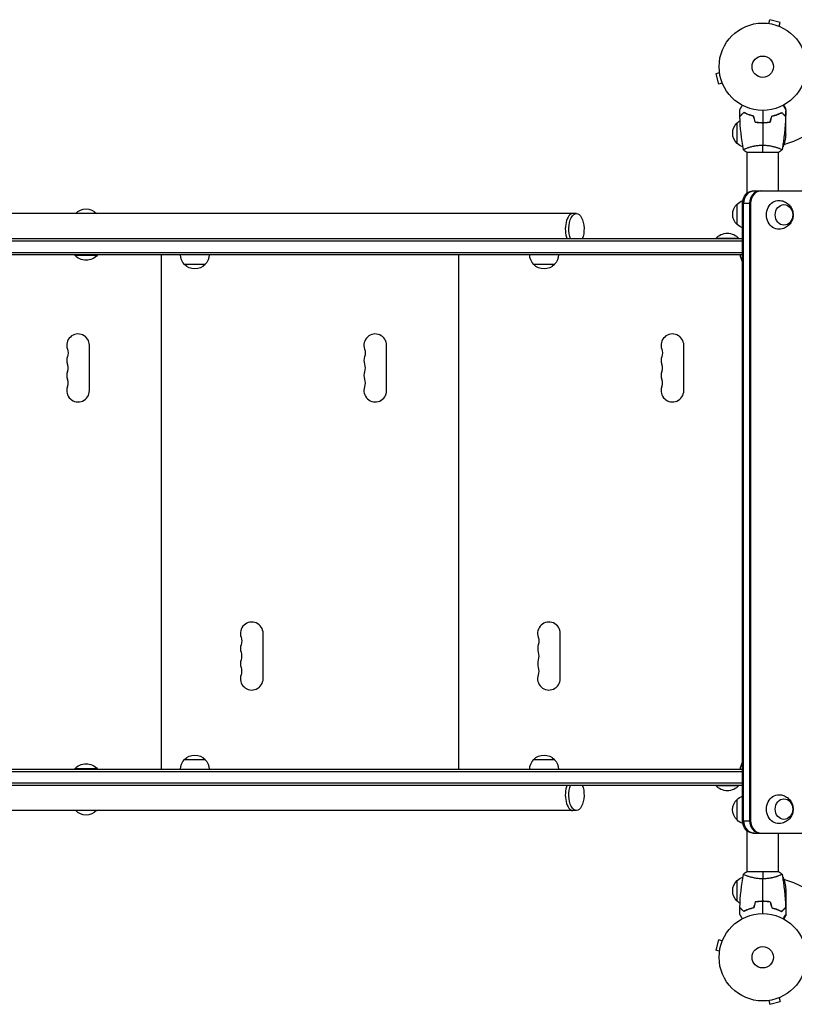
# Model space of a CAD drawing. Units: millimetres. Extents: x -5704 to 6505, y -2422 to 2963.
# Drawn here: x -1985 to -1044, y -57 to 1139 of the extents above; entities that cross this region are included whole.
import ezdxf

# ---------------------------------------------------------------- set-up
doc = ezdxf.new("R2010")
doc.units = ezdxf.units.MM
doc.header["$LTSCALE"] = 20
doc.layers.add('2d', color=230, linetype='Continuous')

msp = doc.modelspace()

# ---------------------------------------------------------------- linework, layer by layer
at = {"layer": '2d'}
for p, q in [((-1074.7, 1134.5), (-1073.4, 1139.1)), ((-1060.9, 1135.8), (-1073.4, 1139.1)), ((-1076.2, 1134.7), (-1076.1, 1134.7)), ((-1076.2, 1134.7), (-1076.2, 1134.7)), ((-1062.1, 1131.1), (-1060.9, 1135.8)), ((-1060.8, 1130.6), (-1060.7, 1130.5)), ((-1060.7, 1130.5), (-1060.7, 1130.5)), ((-1134.5, 1074.7), (-1139.1, 1073.4)), ((-1139.1, 1073.4), (-1135.8, 1060.9)), ((-1134.7, 1076.1), (-1134.7, 1076.2)), ((-1134.7, 1076.2), (-1134.7, 1076.2)), ((-1131.1, 1062.1), (-1135.8, 1060.9)), ((-1130.5, 1060.7), (-1130.6, 1060.8)), ((-1130.5, 1060.7), (-1130.5, 1060.7)), ((-1057, 1034.8), (-1057, 1035.3)), ((-1054, 1029.6), (-1054, 1031.5)), ((-1101, 1024.4), (-1101, 1024.6)), ((-1098.5, 1023.4), (-1098.5, 1023.6)), ((-1062.7, 1024.5), (-1062.8, 1024.5)), ((-1057.3, 1024.5), (-1057.3, 1024.8)), ((-1054, 1021.7), (-1054.1, 1021.7)), ((-1054, 1021.7), (-1054, 1028.2)), ((-1054, 999.6), (-1054, 1021.5)), ((-1113, 988.7), (-1113, 1013.7)), ((-1084.5, 1014.2), (-1084.5, 1014)), ((-1082, 1014.2), (-1082, 1014)), ((-1078, 1014.1), (-1078, 1014.3)), ((-1077.8, 1014.3), (-1077.8, 1014.1)), ((-1077.6, 1014.2), (-1077.6, 1014.4)), ((-1054, 1002.7), (-1055.5, 1002.7)), ((-1101, 983.2), (-1101, 983.2)), ((-1063, 983.2), (-1063, 983.2)), ((-1057.3, 984.7), (-1057.3, 988.6)), ((-1101.5, 978), (-1062.5, 978)), ((-1101, 928.5), (-1101, 978)), ((-1063, 931.2), (-1063, 978)), ((-1093.6, 931.2), (-1032.4, 931.2)), ((-1113, 890.2), (-1113, 915.2)), ((-1106.5, 916.2), (-1096.7, 916.2)), ((-1106.5, 165.8), (-1106.5, 916.2)), ((-1105.2, 165.8), (-1105.2, 916.2)), ((-1098, 916.2), (-1098, 165.8)), ((-1096.7, 916.2), (-1096.7, 165.8)), ((-1308.3, 903.7), (-2659.7, 903.7)), ((-1106.5, 872.7), (-2916, 872.7)), ((-1106.5, 870.2), (-2916, 870.2)), ((-1111, 873.2), (-1139, 873.2)), ((-1139, 872.7), (-1139, 873.2)), ((-1111, 872.7), (-1111, 873.2)), ((-2916, 856.2), (-1106.5, 856.2)), ((-2916, 853.7), (-1106.5, 853.7)), ((-1918, 853.5), (-2050, 853.5)), ((-1918, 853.7), (-1918, 853.2)), ((-1918, 853.2), (-1890, 853.2)), ((-1890, 853.7), (-1890, 853.2)), ((-1789.4, 853.5), (-1890, 853.5)), ((-1825.7, 853.7), (-1825.7, 853.5)), ((-1812.7, 853.5), (-1812.7, 228.5)), ((-1803.7, 853.7), (-1803.7, 853.5)), ((-1800.7, 853.7), (-1800.7, 853.5)), ((-1365.1, 853.5), (-1754.4, 853.5)), ((-1464.7, 853.7), (-1464.7, 853.5)), ((-1451.7, 853.5), (-1451.7, 228.5)), ((-1442.7, 853.7), (-1442.7, 853.5)), ((-1439.7, 853.7), (-1439.7, 853.5)), ((-1417.7, 853.7), (-1417.7, 853.5)), ((-1109, 853.5), (-1330.1, 853.5)), ((-1759.4, 841.7), (-1784.4, 841.7)), ((-1335.1, 841.7), (-1360.1, 841.7)), ((-1900, 688.5), (-1900, 743.5)), ((-1539, 688.5), (-1539, 743.5)), ((-1178, 688.5), (-1178, 743.5)), ((-1689, 338.5), (-1689, 393.5)), ((-1328, 338.5), (-1328, 393.5)), ((-1784.4, 240.3), (-1759.4, 240.3)), ((-1360.1, 240.3), (-1335.1, 240.3)), ((-1106.5, 228.3), (-2916, 228.3)), ((-2050, 228.5), (-1918, 228.5)), ((-1890, 228.8), (-1918, 228.8)), ((-1918, 228.3), (-1918, 228.8)), ((-1890, 228.3), (-1890, 228.8)), ((-1890, 228.5), (-1789.4, 228.5)), ((-1825.7, 228.5), (-1825.7, 228.3)), ((-1803.7, 228.5), (-1803.7, 228.3)), ((-1800.7, 228.5), (-1800.7, 228.3)), ((-1754.4, 228.5), (-1365.1, 228.5)), ((-1464.7, 228.5), (-1464.7, 228.3)), ((-1442.7, 228.5), (-1442.7, 228.3)), ((-1439.7, 228.5), (-1439.7, 228.3)), ((-1417.7, 228.5), (-1417.7, 228.3)), ((-1330.1, 228.5), (-1109, 228.5)), ((-2916, 225.8), (-1106.5, 225.8)), ((-2916, 211.8), (-1106.5, 211.8)), ((-2916, 209.3), (-1106.5, 209.3)), ((-1139, 209.3), (-1139, 208.8)), ((-1139, 208.8), (-1111, 208.8)), ((-1111, 209.3), (-1111, 208.8)), ((-1113.2, 166.8), (-1113.2, 191.8)), ((-1308.3, 178.3), (-2659.7, 178.3)), ((-1106.5, 165.8), (-1096.7, 165.8)), ((-1101, 104), (-1101, 153.5)), ((-1093.6, 150.8), (-1032.4, 150.8)), ((-1063, 104), (-1063, 150.8)), ((-1062.5, 104), (-1101.5, 104)), ((-1101, 98.8), (-1101, 98.8)), ((-1063, 98.8), (-1063, 98.8)), ((-1057.3, 93.4), (-1057.3, 97.2)), ((-1113, 68.3), (-1113, 93.3)), ((-1054, 79.2), (-1055.5, 79.2)), ((-1054, 82.4), (-1054, 60.5)), ((-1084.5, 68), (-1084.5, 67.8)), ((-1082, 68), (-1082, 67.8)), ((-1078, 67.9), (-1078, 67.7)), ((-1077.8, 67.7), (-1077.8, 67.9)), ((-1077.6, 67.8), (-1077.6, 67.6)), ((-1054, 60.3), (-1054.1, 60.3)), ((-1054, 60.3), (-1054, 53.8)), ((-1101, 57.4), (-1101, 57.6)), ((-1098.5, 58.4), (-1098.5, 58.6)), ((-1062.7, 57.5), (-1062.8, 57.5)), ((-1057.3, 57.5), (-1057.3, 57.2)), ((-1054, 52.4), (-1054, 50.5)), ((-1057, 47.2), (-1057, 46.7)), ((-1135.8, 21.1), (-1139.1, 8.6)), ((-1131.1, 19.9), (-1135.8, 21.1)), ((-1130.6, 21.2), (-1130.5, 21.3)), ((-1130.5, 21.3), (-1130.5, 21.3)), ((-1134.5, 7.3), (-1139.1, 8.6)), ((-1134.7, 5.8), (-1134.7, 5.9)), ((-1134.7, 5.8), (-1134.7, 5.8)), ((-1076.1, -52.7), (-1076.2, -52.7)), ((-1076.2, -52.7), (-1076.2, -52.7)), ((-1074.7, -52.5), (-1073.4, -57.1)), ((-1073.4, -57.1), (-1060.9, -53.8)), ((-1062.1, -49.1), (-1060.9, -53.8)), ((-1060.7, -48.5), (-1060.8, -48.6)), ((-1060.7, -48.5), (-1060.7, -48.5))]:
    msp.add_line(p, q, dxfattribs=at)
for centre, radius in [((-1082, 1082), 53), ((-1082, 1082), 13), ((-1082, 0), 53), ((-1082, 0), 13)]:
    msp.add_circle(centre, radius, dxfattribs=at)
for centre, radius, start, end in [((-1082, 1082), 98, 285.2001, 344.7999), ((-1083.3, 1027.5), 50, 296.0517, 296.0518), ((-1083.3, 1027.5), 50, 300.4482, 301.3497), ((-1913.7, 743.5), 13.8, 0, 199.4712), ((-1552.7, 743.5), 13.8, 0, 199.4712), ((-1191.7, 743.5), 13.8, 0, 199.4712), ((-1913.7, 725.2), 13.7, 160.5288, 199.4712), ((-1552.7, 725.2), 13.7, 160.5288, 199.4712), ((-1191.7, 725.2), 13.7, 160.5288, 199.4712), ((-1913.7, 706.8), 13.7, 160.5288, 199.4712), ((-1552.7, 706.8), 13.7, 160.5288, 199.4712), ((-1191.7, 706.8), 13.7, 160.5288, 199.4712), ((-1913.7, 688.5), 13.8, 160.5288, 360), ((-1552.7, 688.5), 13.8, 160.5288, 360), ((-1191.7, 688.5), 13.8, 160.5288, 360), ((-1702.7, 393.5), 13.8, 0, 199.4712), ((-1341.7, 393.5), 13.8, 0, 199.4712), ((-1702.7, 375.2), 13.7, 160.5288, 199.4712), ((-1341.7, 375.2), 13.7, 160.5288, 199.4712), ((-1702.7, 356.8), 13.7, 160.5288, 199.4712), ((-1341.7, 356.8), 13.7, 160.5288, 199.4712), ((-1702.7, 338.5), 13.8, 160.5288, 360), ((-1341.7, 338.5), 13.8, 160.5288, 360), ((-1082, 0), 98, 15.2001, 74.7999)]:
    msp.add_arc(centre, radius, start, end, dxfattribs=at)
at = {"layer": '2d', "extrusion": (0, 0, -1)}
for centre, radius, start, end in [((1101.5, 1001.2), 17, 312.6679, 47.3321), ((1100.8, 1001.7), 17, 44.1865, 58.9365), ((1103.9, 1002.7), 50, 183.6243, 201.1002), ((1100.8, 1000.7), 17, 288.1501, 315.8135), ((1904, 892.2), 17, 42.6679, 90.0013), ((1904, 892.2), 17, 42.6679, 137.3321), ((1101.5, 902.7), 17, 312.6679, 47.3321), ((1100.8, 903.2), 17, 44.1865, 71.4729), ((1100.8, 902.2), 17, 289.5591, 315.8135), ((1125, 861.4), 18.3, 40.1905, 139.8095), ((1904, 865.1), 18.3, 220.1905, 319.8095), ((1772.4, 853.9), 17, 314.1865, 359.3587), ((1771.4, 853.9), 17, 180.6413, 225.8135), ((1348.1, 853.9), 17, 314.1865, 359.3587), ((1347.1, 853.9), 17, 180.6413, 225.8135), ((1092, 853.9), 17, 328.5324, 359.3586), ((1771.9, 853.3), 17, 222.6679, 317.3321), ((1347.6, 853.3), 17, 222.6679, 317.3321), ((1939.7, 734.3), 13.8, 160.5288, 199.4712), ((1578.7, 734.3), 13.8, 160.5288, 199.4712), ((1217.7, 734.3), 13.8, 160.5288, 199.4712), ((1939.7, 716), 13.7, 160.5288, 199.4712), ((1578.7, 716), 13.7, 160.5288, 199.4712), ((1217.7, 716), 13.7, 160.5288, 199.4712), ((1939.7, 697.7), 13.7, 160.5288, 199.4712), ((1578.7, 697.7), 13.7, 160.5288, 199.4712), ((1217.7, 697.7), 13.7, 160.5288, 199.4712), ((1728.7, 384.3), 13.8, 160.5288, 199.4712), ((1367.7, 384.3), 13.8, 160.5288, 199.4712), ((1728.7, 366), 13.7, 160.5288, 199.4712), ((1367.7, 366), 13.7, 160.5288, 199.4712), ((1728.7, 347.7), 13.7, 160.5288, 199.4712), ((1367.7, 347.7), 13.7, 160.5288, 199.4712), ((1772.4, 228.1), 17, 0.6413, 45.8135), ((1771.9, 228.7), 17, 42.6679, 137.3321), ((1771.4, 228.1), 17, 134.1865, 179.3587), ((1348.1, 228.1), 17, 0.6413, 45.8135), ((1347.6, 228.7), 17, 42.6679, 137.3321), ((1347.1, 228.1), 17, 134.1865, 179.3587), ((1904, 216.9), 18.3, 40.1905, 139.8095), ((1092, 228.1), 17, 0.6414, 31.4676), ((1125, 220.6), 18.3, 220.1905, 319.8095), ((1101.7, 179.3), 17, 312.6679, 47.3321), ((1101, 179.8), 17, 44.1865, 71.12), ((1904, 189.8), 17, 222.6679, 317.3321), ((1904, 189.8), 17, 222.6679, 270.0013), ((1101, 178.8), 17, 287.808, 315.8135), ((1100.8, 81.3), 17, 44.1865, 71.8499), ((1083.3, 54.5), 50, 116.0517, 116.0528), ((1083.3, 54.5), 50, 120.4482, 121.3497), ((1103.9, 79.2), 50, 158.8998, 176.3757), ((1101.5, 80.8), 17, 312.6679, 47.3321), ((1100.8, 80.3), 17, 301.0635, 315.8135)]:
    msp.add_arc(centre, radius, start, end, dxfattribs=at)
for centre, major_axis, ratio, start_param, end_param in [((-1093.6, 916.2), (0, 15), 0.857167, 4.712389, 6.283185), ((-1092.4, 916.2), (0, 15), 0.857167, 4.712389, 6.283185), ((-1062.4, 902), (0, 17.5), 0.857167, 3.122963, 6.301815), ((-1056.2, 902), (0, 12.5), 0.857167, 3.141593, 9.424778), ((-1308.3, 884.7), (0, 19), 0.484614, 4.028801, 8.53757), ((-1308.3, 197.3), (0, 19), 0.484614, 0.887208, 5.395977), ((-1062.4, 180), (0, 17.5), 0.857167, 3.122963, 6.301815), ((-1056.2, 180), (0, 12.5), 0.857167, 3.141593, 9.424778), ((-1093.6, 165.8), (0, 15), 0.857167, 3.141593, 4.712389), ((-1092.4, 165.8), (0, 15), 0.857167, 3.141593, 4.712389)]:
    msp.add_ellipse(centre, major_axis=major_axis, ratio=ratio, start_param=start_param, end_param=end_param, dxfattribs=at)
at = {"layer": '2d'}
for centre, major_axis, ratio, start_param, end_param in [((-1092.4, 916.2), (0, 15), 0.857167, 0, 1.570796), ((-1085.1, 916.2), (0, 15), 0.857167, 0, 1.570796), ((-1083.9, 916.2), (0, 15), 0.857167, 0, 1.570796), ((-1312.6, 884.7), (0, 19), 0.484614, 0, 2.254384), ((-1312.6, 884.7), (0, 19), 0.484614, 0, 2.254384), ((-1312.6, 197.3), (0, 19), 0.484614, 0.887208, 3.141593), ((-1312.6, 197.3), (0, 19), 0.484614, 0.887208, 3.141593), ((-1092.4, 165.8), (0, 15), 0.857167, 1.570796, 3.141593), ((-1085.1, 165.8), (0, 15), 0.857167, 1.570796, 3.141593), ((-1083.9, 165.8), (0, 15), 0.857167, 1.570796, 3.141593)]:
    msp.add_ellipse(centre, major_axis=major_axis, ratio=ratio, start_param=start_param, end_param=end_param, dxfattribs=at)
for points, knots in [([(-1110, 1029.6), (-1110, 1029.6), (-1110, 1029.6), (-1110, 1029.6), (-1110, 1029.6), (-1110, 1029.7), (-1110, 1029.7), (-1110, 1029.7), (-1110, 1029.7), (-1109.9, 1029.8), (-1109.9, 1029.9), (-1109.7, 1030.2), (-1109.5, 1030.6), (-1109.1, 1031.2), (-1108.9, 1031.5), (-1108.6, 1032), (-1108.4, 1032.3), (-1107.9, 1033.3), (-1107.5, 1033.9), (-1107, 1034.8), (-1106.9, 1035), (-1106.8, 1035.2)], [0.03093242, 0.03093242, 0.03093242, 0.03093242, 0.03756195, 0.03756195, 0.04131815, 0.04131815, 0.04225719, 0.04225719, 0.04319624, 0.04319624, 0.04507434, 0.04507434, 0.04883054, 0.04883054, 0.05070863, 0.05070863, 0.05258673, 0.05258673, 0.05634293, 0.05634293, 0.05718798, 0.05718798, 0.05718798, 0.05718798]), ([(-1057.2, 1035.2), (-1057.1, 1035), (-1057, 1034.8), (-1056.5, 1033.9), (-1056.1, 1033.2), (-1055.5, 1032.3), (-1055.4, 1032), (-1055, 1031.5), (-1054.9, 1031.2), (-1054.6, 1030.8), (-1054.5, 1030.6), (-1054.3, 1030.2), (-1054.2, 1030.1), (-1054.1, 1029.8), (-1054.1, 1029.7), (-1054, 1029.7), (-1054, 1029.7), (-1054, 1029.7), (-1054, 1029.7), (-1054, 1029.6), (-1054, 1029.6), (-1054, 1029.6), (-1054, 1029.6), (-1054, 1029.6)], [0.00292306, 0.00292306, 0.00292306, 0.00292306, 0.00379004, 0.00379004, 0.00758008, 0.00758008, 0.0094751, 0.0094751, 0.01137012, 0.01137012, 0.01326514, 0.01326514, 0.01516016, 0.01516016, 0.01705518, 0.01705518, 0.01800269, 0.01800269, 0.0189502, 0.0189502, 0.02274024, 0.02274024, 0.02935902, 0.02935902, 0.02935902, 0.02935902]), ([(-1054, 1031.5), (-1054, 1031.5), (-1054.1, 1031.6), (-1054.2, 1031.9), (-1054.3, 1032.1), (-1054.5, 1032.3), (-1054.5, 1032.4), (-1054.6, 1032.6), (-1054.7, 1032.7), (-1054.7, 1032.7), (-1055.1, 1033.5), (-1055.7, 1034.4), (-1056.4, 1035.6)], [0.5, 0.5, 0.5, 0.5, 0.625, 0.625, 0.6875, 0.6875, 0.71875, 0.734375, 0.734375, 0.75, 0.75, 0.9464969, 0.9464969, 0.9464969, 0.9464969]), ([(-1105, 1026.5), (-1105.6, 1025.9), (-1106.1, 1025.4), (-1107, 1024.5), (-1107.5, 1024.1), (-1108.1, 1023.5), (-1108.2, 1023.3), (-1108.6, 1023), (-1108.7, 1022.8), (-1109.2, 1022.4), (-1109.4, 1022.2), (-1109.6, 1021.9), (-1109.7, 1021.9), (-1109.7, 1021.8), (-1109.7, 1021.8), (-1109.8, 1021.8), (-1109.8, 1021.8), (-1109.8, 1021.7), (-1109.8, 1021.7), (-1109.8, 1021.7), (-1109.8, 1021.7), (-1109.8, 1021.7), (-1109.8, 1021.7), (-1109.8, 1021.7)], [0, 0, 0, 0, 0.0035063, 0.0035063, 0.0070126, 0.0070126, 0.00876575, 0.00876575, 0.0105189, 0.0105189, 0.0140252, 0.0140252, 0.01577835, 0.01577835, 0.01665493, 0.01665493, 0.0175315, 0.0175315, 0.02103781, 0.02103781, 0.02454411, 0.02454411, 0.0274484, 0.0274484, 0.0274484, 0.0274484]), ([(-1105, 1026.2), (-1105.6, 1025.7), (-1106.1, 1025.2), (-1107, 1024.2), (-1107.4, 1023.8), (-1108, 1023.2), (-1108.2, 1023), (-1108.6, 1022.7), (-1108.7, 1022.5), (-1109.1, 1022.1), (-1109.4, 1021.9), (-1109.6, 1021.7), (-1109.6, 1021.6), (-1109.7, 1021.5), (-1109.8, 1021.5), (-1109.8, 1021.5), (-1109.8, 1021.5), (-1109.8, 1021.4), (-1109.8, 1021.4), (-1109.8, 1021.4), (-1109.8, 1021.4), (-1109.8, 1021.4)], [0, 0, 0, 0, 0.00350666, 0.00350666, 0.00701332, 0.00701332, 0.00876665, 0.00876665, 0.01051997, 0.01051997, 0.01402663, 0.01402663, 0.01577996, 0.01577996, 0.01753329, 0.01753329, 0.02103995, 0.02103995, 0.02454661, 0.02454661, 0.02744921, 0.02744921, 0.02744921, 0.02744921]), ([(-1092.9, 1022), (-1094.2, 1022.3), (-1095.3, 1022.6), (-1097.6, 1023.3), (-1098.7, 1023.7), (-1100.2, 1024.2), (-1100.7, 1024.4), (-1101.6, 1024.8), (-1102.1, 1025.1), (-1103.4, 1025.7), (-1104.3, 1026.1), (-1105, 1026.5)], [0, 0, 0, 0, 0.00404294, 0.00404294, 0.00808588, 0.00808588, 0.01010735, 0.01010735, 0.01212882, 0.01212882, 0.01617176, 0.01617176, 0.01617176, 0.01617176]), ([(-1093.1, 1021.8), (-1094.3, 1022.1), (-1095.5, 1022.4), (-1097.7, 1023.1), (-1098.7, 1023.5), (-1100.7, 1024.2), (-1101.6, 1024.6), (-1103.4, 1025.4), (-1104.2, 1025.9), (-1105, 1026.2)], [0, 0, 0, 0, 0.00398181, 0.00398181, 0.00796362, 0.00796362, 0.01194542, 0.01194542, 0.01592723, 0.01592723, 0.01592723, 0.01592723]), ([(-1071.1, 1022), (-1069.8, 1022.3), (-1068.7, 1022.6), (-1066.4, 1023.3), (-1065.3, 1023.7), (-1063.8, 1024.2), (-1063.3, 1024.4), (-1062.4, 1024.8), (-1061.9, 1025.1), (-1060.6, 1025.7), (-1059.7, 1026.1), (-1059, 1026.5)], [0, 0, 0, 0, 0.00404294, 0.00404294, 0.00808588, 0.00808588, 0.01010735, 0.01010735, 0.01212882, 0.01212882, 0.01617176, 0.01617176, 0.01617176, 0.01617176]), ([(-1070.9, 1021.8), (-1069.7, 1022.1), (-1068.5, 1022.4), (-1066.3, 1023.1), (-1065.3, 1023.5), (-1063.3, 1024.2), (-1062.4, 1024.6), (-1060.6, 1025.4), (-1059.8, 1025.9), (-1059, 1026.2)], [0, 0, 0, 0, 0.00398181, 0.00398181, 0.00796362, 0.00796362, 0.01194542, 0.01194542, 0.01592723, 0.01592723, 0.01592723, 0.01592723]), ([(-1067.5, 1023), (-1067.3, 1023), (-1067.1, 1023.1), (-1066.1, 1023.3), (-1065.3, 1023.5), (-1064.5, 1023.8)], [0.007927615, 0.007927615, 0.007927615, 0.007927615, 0.00859307, 0.00859307, 0.011246937, 0.011246937, 0.011246937, 0.011246937]), ([(-1059, 1026.5), (-1058.4, 1025.9), (-1057.9, 1025.4), (-1057, 1024.5), (-1056.5, 1024.1), (-1055.9, 1023.5), (-1055.8, 1023.3), (-1055.4, 1023), (-1055.3, 1022.8), (-1054.8, 1022.4), (-1054.6, 1022.2), (-1054.4, 1021.9), (-1054.3, 1021.9), (-1054.3, 1021.8), (-1054.3, 1021.8), (-1054.2, 1021.8), (-1054.2, 1021.8), (-1054.2, 1021.7), (-1054.2, 1021.7), (-1054.2, 1021.7), (-1054.2, 1021.7), (-1054.2, 1021.7), (-1054.2, 1021.7), (-1054.2, 1021.7)], [0, 0, 0, 0, 0.0035063, 0.0035063, 0.0070126, 0.0070126, 0.00876575, 0.00876575, 0.0105189, 0.0105189, 0.0140252, 0.0140252, 0.01577835, 0.01577835, 0.01665493, 0.01665493, 0.0175315, 0.0175315, 0.02103781, 0.02103781, 0.02454411, 0.02454411, 0.0274484, 0.0274484, 0.0274484, 0.0274484]), ([(-1059, 1026.2), (-1058.4, 1025.7), (-1057.9, 1025.2), (-1057, 1024.2), (-1056.6, 1023.8), (-1056, 1023.2), (-1055.8, 1023), (-1055.4, 1022.7), (-1055.3, 1022.5), (-1054.9, 1022.1), (-1054.6, 1021.9), (-1054.4, 1021.7), (-1054.4, 1021.6), (-1054.3, 1021.5), (-1054.2, 1021.5), (-1054.2, 1021.5), (-1054.2, 1021.5), (-1054.2, 1021.4), (-1054.2, 1021.4), (-1054.2, 1021.4), (-1054.2, 1021.4), (-1054.2, 1021.4)], [0, 0, 0, 0, 0.00350666, 0.00350666, 0.00701332, 0.00701332, 0.00876665, 0.00876665, 0.01051997, 0.01051997, 0.01402663, 0.01402663, 0.01577996, 0.01577996, 0.01753329, 0.01753329, 0.02103995, 0.02103995, 0.02454661, 0.02454661, 0.02744921, 0.02744921, 0.02744921, 0.02744921]), ([(-1091.2, 1014.8), (-1089.7, 1014.5), (-1088.2, 1014.3), (-1085.9, 1014.1), (-1085.2, 1014.1), (-1083.6, 1014), (-1082.8, 1014), (-1082, 1014)], [0, 0, 0, 0, 0.004702909, 0.004702909, 0.007054363, 0.007054363, 0.009405818, 0.009405818, 0.009405818, 0.009405818]), ([(-1091.1, 1015), (-1089.6, 1014.7), (-1088.1, 1014.5), (-1085.9, 1014.3), (-1085.1, 1014.3), (-1083.6, 1014.2), (-1082.8, 1014.2), (-1082, 1014.2)], [0, 0, 0, 0, 0.004616902, 0.004616902, 0.006925353, 0.006925353, 0.009233803, 0.009233803, 0.009233803, 0.009233803]), ([(-1082, 1014.2), (-1080.5, 1014.2), (-1078.9, 1014.2), (-1076.7, 1014.4), (-1075.9, 1014.5), (-1074.4, 1014.7), (-1073.7, 1014.9), (-1072.9, 1015)], [0.009233803, 0.009233803, 0.009233803, 0.009233803, 0.013850802, 0.013850802, 0.016159301, 0.016159301, 0.0184678, 0.0184678, 0.0184678, 0.0184678]), ([(-1082, 1014), (-1080.4, 1014), (-1078.9, 1014), (-1076.6, 1014.3), (-1075.8, 1014.3), (-1074.3, 1014.6), (-1073.5, 1014.7), (-1072.8, 1014.8)], [0.009405818, 0.009405818, 0.009405818, 0.009405818, 0.01410835, 0.01410835, 0.016459616, 0.016459616, 0.018810883, 0.018810883, 0.018810883, 0.018810883]), ([(-1105.5, 981), (-1105.5, 981), (-1105.5, 981), (-1105.5, 981), (-1105.5, 981), (-1105.5, 981.1), (-1105.5, 981.1), (-1105.5, 981.1), (-1105.4, 981.2), (-1105.2, 981.3), (-1104.9, 981.5), (-1104.2, 981.9), (-1103.9, 982), (-1103.2, 982.3), (-1102.9, 982.5), (-1101.7, 983), (-1100.7, 983.3), (-1099.4, 983.8), (-1099.1, 983.9), (-1098.5, 984), (-1098.2, 984.1), (-1097.3, 984.4), (-1096.7, 984.6), (-1095.4, 984.9), (-1094.7, 985.1), (-1093.7, 985.4), (-1093.3, 985.4), (-1092.6, 985.6), (-1092.2, 985.7), (-1090.3, 986), (-1088.8, 986.3), (-1086.3, 986.5), (-1085.4, 986.6), (-1083.7, 986.7), (-1082.9, 986.7), (-1082, 986.7)], [0.12220864, 0.12220864, 0.12220864, 0.12220864, 0.12268837, 0.12268837, 0.12524335, 0.12524335, 0.12652085, 0.12652085, 0.12779834, 0.12779834, 0.13290832, 0.13290832, 0.13546331, 0.13546331, 0.1380183, 0.1380183, 0.14312827, 0.14312827, 0.14440577, 0.14440577, 0.14568326, 0.14568326, 0.14823825, 0.14823825, 0.15079324, 0.15079324, 0.15207073, 0.15207073, 0.15334823, 0.15334823, 0.15845821, 0.15845821, 0.16101319, 0.16101319, 0.16356818, 0.16356818, 0.16356818, 0.16356818]), ([(-1082, 986.7), (-1081.1, 986.7), (-1080.3, 986.7), (-1078.6, 986.6), (-1077.8, 986.6), (-1076.5, 986.4), (-1076.1, 986.4), (-1075.3, 986.3), (-1074.9, 986.2), (-1073.7, 986), (-1072.9, 985.9), (-1071.4, 985.6), (-1070.7, 985.4), (-1069.3, 985.1), (-1068.6, 984.9), (-1066.6, 984.4), (-1065.4, 984), (-1063.8, 983.5), (-1063.3, 983.3), (-1062.3, 982.9), (-1061.9, 982.8), (-1060.7, 982.3), (-1060.1, 982), (-1059.3, 981.6), (-1059.1, 981.5), (-1058.8, 981.3), (-1058.7, 981.3), (-1058.6, 981.2), (-1058.5, 981.1), (-1058.5, 981.1), (-1058.5, 981.1), (-1058.5, 981), (-1058.5, 981), (-1058.5, 981), (-1058.5, 981), (-1058.5, 981)], [0.16356818, 0.16356818, 0.16356818, 0.16356818, 0.1661247, 0.1661247, 0.16868122, 0.16868122, 0.16995948, 0.16995948, 0.17123774, 0.17123774, 0.17379425, 0.17379425, 0.17635077, 0.17635077, 0.17890729, 0.17890729, 0.18402032, 0.18402032, 0.18657684, 0.18657684, 0.18913336, 0.18913336, 0.19424639, 0.19424639, 0.19680291, 0.19680291, 0.19935943, 0.19935943, 0.20063769, 0.20063769, 0.20191595, 0.20191595, 0.20447247, 0.20447247, 0.20490292, 0.20490292, 0.20490292, 0.20490292]), ([(-1062.1, 919.5), (-1060.3, 919.5), (-1058.5, 919.1), (-1055, 917.9), (-1053.4, 917), (-1050.6, 914.9), (-1049.3, 913.5), (-1047.3, 910.6), (-1046.5, 909), (-1045.4, 905.6), (-1045.1, 903.8), (-1045.1, 900.1), (-1045.4, 898.2), (-1046.6, 894.6), (-1047.5, 892.9), (-1049.9, 889.8), (-1051.4, 888.4), (-1054.6, 886.3), (-1056.4, 885.5), (-1059.6, 884.7), (-1060.9, 884.5), (-1062.1, 884.5)], [0.01863, 0.01863, 0.01863, 0.01863, 0.29298, 0.29298, 0.575555, 0.575555, 0.879206, 0.879206, 1.212251, 1.212251, 1.573336, 1.573336, 1.946584, 1.946584, 2.306528, 2.306528, 2.635252, 2.635252, 2.932858, 2.932858, 3.122963, 3.122963, 3.122963, 3.122963]), ([(-1062.1, 197.5), (-1060.3, 197.5), (-1058.5, 197.1), (-1055, 195.9), (-1053.4, 195), (-1050.6, 192.9), (-1049.3, 191.5), (-1047.3, 188.6), (-1046.5, 187), (-1045.4, 183.6), (-1045.1, 181.8), (-1045.1, 178.1), (-1045.4, 176.2), (-1046.6, 172.6), (-1047.5, 170.9), (-1049.9, 167.8), (-1051.4, 166.4), (-1054.6, 164.3), (-1056.4, 163.5), (-1059.6, 162.7), (-1060.9, 162.5), (-1062.1, 162.5)], [0.01863, 0.01863, 0.01863, 0.01863, 0.29298, 0.29298, 0.575555, 0.575555, 0.879206, 0.879206, 1.212251, 1.212251, 1.573336, 1.573336, 1.946584, 1.946584, 2.306528, 2.306528, 2.635252, 2.635252, 2.932858, 2.932858, 3.122963, 3.122963, 3.122963, 3.122963]), ([(-1082, 95.3), (-1082.9, 95.3), (-1083.7, 95.3), (-1085.4, 95.4), (-1086.2, 95.4), (-1087.5, 95.6), (-1087.9, 95.6), (-1088.7, 95.7), (-1089.1, 95.8), (-1090.3, 96), (-1091.1, 96.1), (-1092.6, 96.4), (-1093.3, 96.6), (-1094.7, 96.9), (-1095.4, 97.1), (-1097.4, 97.6), (-1098.6, 98), (-1100.2, 98.5), (-1100.7, 98.7), (-1101.7, 99.1), (-1102.1, 99.2), (-1103.3, 99.7), (-1103.9, 100), (-1104.7, 100.4), (-1104.9, 100.5), (-1105.2, 100.7), (-1105.3, 100.7), (-1105.4, 100.8), (-1105.5, 100.9), (-1105.5, 100.9), (-1105.5, 100.9), (-1105.5, 101), (-1105.5, 101), (-1105.5, 101), (-1105.5, 101), (-1105.5, 101)], [0.16356818, 0.16356818, 0.16356818, 0.16356818, 0.1661247, 0.1661247, 0.16868122, 0.16868122, 0.16995948, 0.16995948, 0.17123774, 0.17123774, 0.17379425, 0.17379425, 0.17635077, 0.17635077, 0.17890729, 0.17890729, 0.18402032, 0.18402032, 0.18657684, 0.18657684, 0.18913336, 0.18913336, 0.19424639, 0.19424639, 0.19680291, 0.19680291, 0.19935943, 0.19935943, 0.20063769, 0.20063769, 0.20191595, 0.20191595, 0.20447247, 0.20447247, 0.20490292, 0.20490292, 0.20490292, 0.20490292]), ([(-1058.5, 101), (-1058.5, 101), (-1058.5, 101), (-1058.5, 101), (-1058.5, 101), (-1058.5, 100.9), (-1058.5, 100.9), (-1058.5, 100.9), (-1058.6, 100.8), (-1058.8, 100.7), (-1059.1, 100.5), (-1059.8, 100.1), (-1060.1, 100), (-1060.8, 99.7), (-1061.1, 99.5), (-1062.3, 99), (-1063.3, 98.7), (-1064.6, 98.2), (-1064.9, 98.1), (-1065.5, 98), (-1065.8, 97.9), (-1066.7, 97.6), (-1067.3, 97.4), (-1068.6, 97.1), (-1069.3, 96.9), (-1070.3, 96.6), (-1070.7, 96.6), (-1071.4, 96.4), (-1071.8, 96.3), (-1073.7, 96), (-1075.2, 95.7), (-1077.7, 95.5), (-1078.6, 95.4), (-1080.3, 95.3), (-1081.1, 95.3), (-1082, 95.3)], [0.12220864, 0.12220864, 0.12220864, 0.12220864, 0.12268837, 0.12268837, 0.12524335, 0.12524335, 0.12652085, 0.12652085, 0.12779834, 0.12779834, 0.13290832, 0.13290832, 0.13546331, 0.13546331, 0.1380183, 0.1380183, 0.14312827, 0.14312827, 0.14440577, 0.14440577, 0.14568326, 0.14568326, 0.14823825, 0.14823825, 0.15079324, 0.15079324, 0.15207073, 0.15207073, 0.15334823, 0.15334823, 0.15845821, 0.15845821, 0.16101319, 0.16101319, 0.16356818, 0.16356818, 0.16356818, 0.16356818]), ([(-1105, 55.8), (-1105.6, 56.3), (-1106.1, 56.8), (-1107, 57.8), (-1107.4, 58.2), (-1108, 58.8), (-1108.2, 59), (-1108.6, 59.3), (-1108.7, 59.5), (-1109.1, 59.9), (-1109.4, 60.1), (-1109.6, 60.3), (-1109.6, 60.4), (-1109.7, 60.5), (-1109.8, 60.5), (-1109.8, 60.5), (-1109.8, 60.5), (-1109.8, 60.6), (-1109.8, 60.6), (-1109.8, 60.6), (-1109.8, 60.6), (-1109.8, 60.6)], [0, 0, 0, 0, 0.00350666, 0.00350666, 0.00701332, 0.00701332, 0.00876665, 0.00876665, 0.01051997, 0.01051997, 0.01402663, 0.01402663, 0.01577996, 0.01577996, 0.01753329, 0.01753329, 0.02103995, 0.02103995, 0.02454661, 0.02454661, 0.02744921, 0.02744921, 0.02744921, 0.02744921]), ([(-1105, 55.5), (-1105.6, 56.1), (-1106.1, 56.6), (-1107, 57.5), (-1107.5, 57.9), (-1108.1, 58.5), (-1108.2, 58.7), (-1108.6, 59), (-1108.7, 59.2), (-1109.2, 59.6), (-1109.4, 59.8), (-1109.6, 60.1), (-1109.7, 60.1), (-1109.7, 60.2), (-1109.7, 60.2), (-1109.8, 60.2), (-1109.8, 60.2), (-1109.8, 60.3), (-1109.8, 60.3), (-1109.8, 60.3), (-1109.8, 60.3), (-1109.8, 60.3), (-1109.8, 60.3), (-1109.8, 60.3)], [0, 0, 0, 0, 0.0035063, 0.0035063, 0.0070126, 0.0070126, 0.00876575, 0.00876575, 0.0105189, 0.0105189, 0.0140252, 0.0140252, 0.01577835, 0.01577835, 0.01665493, 0.01665493, 0.0175315, 0.0175315, 0.02103781, 0.02103781, 0.02454411, 0.02454411, 0.0274484, 0.0274484, 0.0274484, 0.0274484]), ([(-1093.1, 60.2), (-1094.3, 59.9), (-1095.5, 59.6), (-1097.7, 58.9), (-1098.7, 58.5), (-1100.7, 57.8), (-1101.6, 57.4), (-1103.4, 56.6), (-1104.2, 56.1), (-1105, 55.8)], [0, 0, 0, 0, 0.00398181, 0.00398181, 0.00796362, 0.00796362, 0.01194542, 0.01194542, 0.01592723, 0.01592723, 0.01592723, 0.01592723]), ([(-1092.9, 60), (-1094.2, 59.7), (-1095.3, 59.4), (-1097.6, 58.7), (-1098.7, 58.3), (-1100.2, 57.8), (-1100.7, 57.6), (-1101.6, 57.2), (-1102.1, 56.9), (-1103.4, 56.3), (-1104.3, 55.9), (-1105, 55.5)], [0, 0, 0, 0, 0.00404294, 0.00404294, 0.00808588, 0.00808588, 0.01010735, 0.01010735, 0.01212882, 0.01212882, 0.01617176, 0.01617176, 0.01617176, 0.01617176]), ([(-1082, 68), (-1083.6, 68), (-1085.1, 68), (-1087.4, 67.7), (-1088.2, 67.7), (-1089.7, 67.4), (-1090.5, 67.3), (-1091.2, 67.2)], [0.009405818, 0.009405818, 0.009405818, 0.009405818, 0.01410835, 0.01410835, 0.016459616, 0.016459616, 0.018810883, 0.018810883, 0.018810883, 0.018810883]), ([(-1082, 67.8), (-1083.5, 67.8), (-1085.1, 67.8), (-1087.3, 67.6), (-1088.1, 67.5), (-1089.6, 67.3), (-1090.3, 67.1), (-1091.1, 67)], [0.009233803, 0.009233803, 0.009233803, 0.009233803, 0.013850802, 0.013850802, 0.016159301, 0.016159301, 0.0184678, 0.0184678, 0.0184678, 0.0184678]), ([(-1072.8, 67.2), (-1074.3, 67.5), (-1075.8, 67.7), (-1078.1, 67.9), (-1078.8, 67.9), (-1080.4, 68), (-1081.2, 68), (-1082, 68)], [0, 0, 0, 0, 0.004702909, 0.004702909, 0.007054363, 0.007054363, 0.009405818, 0.009405818, 0.009405818, 0.009405818]), ([(-1072.9, 67), (-1074.4, 67.3), (-1075.9, 67.5), (-1078.1, 67.7), (-1078.9, 67.7), (-1080.4, 67.8), (-1081.2, 67.8), (-1082, 67.8)], [0, 0, 0, 0, 0.004616902, 0.004616902, 0.006925353, 0.006925353, 0.009233803, 0.009233803, 0.009233803, 0.009233803]), ([(-1071.1, 60), (-1069.8, 59.7), (-1068.7, 59.4), (-1066.4, 58.7), (-1065.3, 58.3), (-1063.8, 57.8), (-1063.3, 57.6), (-1062.4, 57.2), (-1061.9, 56.9), (-1060.6, 56.3), (-1059.7, 55.9), (-1059, 55.5)], [0, 0, 0, 0, 0.00404294, 0.00404294, 0.00808588, 0.00808588, 0.01010735, 0.01010735, 0.01212882, 0.01212882, 0.01617176, 0.01617176, 0.01617176, 0.01617176]), ([(-1070.9, 60.2), (-1069.7, 59.9), (-1068.5, 59.6), (-1066.3, 58.9), (-1065.3, 58.5), (-1063.3, 57.8), (-1062.4, 57.4), (-1060.6, 56.6), (-1059.8, 56.1), (-1059, 55.8)], [0, 0, 0, 0, 0.00398181, 0.00398181, 0.00796362, 0.00796362, 0.01194542, 0.01194542, 0.01592723, 0.01592723, 0.01592723, 0.01592723]), ([(-1059, 55.8), (-1058.4, 56.3), (-1057.9, 56.8), (-1057, 57.8), (-1056.6, 58.2), (-1056, 58.8), (-1055.8, 59), (-1055.4, 59.3), (-1055.3, 59.5), (-1054.9, 59.9), (-1054.6, 60.1), (-1054.4, 60.3), (-1054.4, 60.4), (-1054.3, 60.5), (-1054.2, 60.5), (-1054.2, 60.5), (-1054.2, 60.5), (-1054.2, 60.6), (-1054.2, 60.6), (-1054.2, 60.6), (-1054.2, 60.6), (-1054.2, 60.6)], [0, 0, 0, 0, 0.00350666, 0.00350666, 0.00701332, 0.00701332, 0.00876665, 0.00876665, 0.01051997, 0.01051997, 0.01402663, 0.01402663, 0.01577996, 0.01577996, 0.01753329, 0.01753329, 0.02103995, 0.02103995, 0.02454661, 0.02454661, 0.02744921, 0.02744921, 0.02744921, 0.02744921]), ([(-1059, 55.5), (-1058.4, 56.1), (-1057.9, 56.6), (-1057, 57.5), (-1056.5, 57.9), (-1055.9, 58.5), (-1055.8, 58.7), (-1055.4, 59), (-1055.3, 59.2), (-1054.8, 59.6), (-1054.6, 59.8), (-1054.4, 60.1), (-1054.3, 60.1), (-1054.3, 60.2), (-1054.3, 60.2), (-1054.2, 60.2), (-1054.2, 60.2), (-1054.2, 60.3), (-1054.2, 60.3), (-1054.2, 60.3), (-1054.2, 60.3), (-1054.2, 60.3), (-1054.2, 60.3), (-1054.2, 60.3)], [0, 0, 0, 0, 0.0035063, 0.0035063, 0.0070126, 0.0070126, 0.00876575, 0.00876575, 0.0105189, 0.0105189, 0.0140252, 0.0140252, 0.01577835, 0.01577835, 0.01665493, 0.01665493, 0.0175315, 0.0175315, 0.02103781, 0.02103781, 0.02454411, 0.02454411, 0.0274484, 0.0274484, 0.0274484, 0.0274484]), ([(-1106.8, 46.8), (-1106.9, 47), (-1107, 47.2), (-1107.5, 48.1), (-1107.9, 48.8), (-1108.5, 49.7), (-1108.6, 50), (-1109, 50.5), (-1109.1, 50.8), (-1109.4, 51.2), (-1109.5, 51.4), (-1109.7, 51.8), (-1109.8, 51.9), (-1109.9, 52.2), (-1109.9, 52.3), (-1110, 52.3), (-1110, 52.3), (-1110, 52.3), (-1110, 52.3), (-1110, 52.4), (-1110, 52.4), (-1110, 52.4), (-1110, 52.4), (-1110, 52.4)], [0.00292306, 0.00292306, 0.00292306, 0.00292306, 0.00379004, 0.00379004, 0.00758008, 0.00758008, 0.0094751, 0.0094751, 0.01137012, 0.01137012, 0.01326514, 0.01326514, 0.01516016, 0.01516016, 0.01705518, 0.01705518, 0.01800269, 0.01800269, 0.0189502, 0.0189502, 0.02274024, 0.02274024, 0.02935902, 0.02935902, 0.02935902, 0.02935902]), ([(-1064.5, 58.2), (-1065.3, 58.5), (-1066.1, 58.7), (-1067.1, 58.9), (-1067.3, 59), (-1067.5, 59)], [0.005939204, 0.005939204, 0.005939204, 0.005939204, 0.00859307, 0.00859307, 0.009258525, 0.009258525, 0.009258525, 0.009258525]), ([(-1064.6, 58), (-1064.1, 57.9), (-1063.6, 57.7), (-1062.7, 57.5), (-1062.4, 57.3), (-1062, 57.2)], [0.014074933, 0.014074933, 0.014074933, 0.014074933, 0.015707901, 0.015707901, 0.016926559, 0.016926559, 0.016926559, 0.016926559]), ([(-1054, 52.4), (-1054, 52.4), (-1054, 52.4), (-1054, 52.4), (-1054, 52.4), (-1054, 52.3), (-1054, 52.3), (-1054, 52.3), (-1054, 52.3), (-1054.1, 52.2), (-1054.1, 52.1), (-1054.3, 51.8), (-1054.5, 51.4), (-1054.9, 50.8), (-1055.1, 50.5), (-1055.4, 50), (-1055.6, 49.7), (-1056.1, 48.7), (-1056.5, 48.1), (-1057, 47.2), (-1057.1, 47), (-1057.2, 46.8)], [0.03093242, 0.03093242, 0.03093242, 0.03093242, 0.03756195, 0.03756195, 0.04131815, 0.04131815, 0.04225719, 0.04225719, 0.04319624, 0.04319624, 0.04507434, 0.04507434, 0.04883054, 0.04883054, 0.05070863, 0.05070863, 0.05258673, 0.05258673, 0.05634293, 0.05634293, 0.05718798, 0.05718798, 0.05718798, 0.05718798]), ([(-1056.4, 46.4), (-1056.1, 46.8), (-1055.9, 47.2), (-1055.5, 47.9), (-1055.3, 48.2), (-1055.1, 48.6), (-1055, 48.8), (-1054.9, 49), (-1054.8, 49.1), (-1054.8, 49.1), (-1054.2, 50.1), (-1054, 50.5), (-1054, 50.5)], [0.0535022, 0.0535022, 0.0535022, 0.0535022, 0.125, 0.125, 0.1875, 0.1875, 0.21875, 0.234375, 0.234375, 0.25, 0.25, 0.5, 0.5, 0.5, 0.5])]:
    msp.add_open_spline(points, degree=3, knots=knots, dxfattribs=at)
for points in [[(-1109.8, 1021.7), (-1109.9, 1024.3), (-1110, 1027), (-1110, 1029.6)], [(-1082, 1029), (-1082, 1024), (-1082, 1019.1), (-1082, 1014.2)], [(-1054, 1029.6), (-1054, 1027), (-1054.1, 1024.3), (-1054.2, 1021.7)], [(-1105.5, 981.1), (-1107.9, 994.4), (-1109.3, 1007.9), (-1109.8, 1021.4)], [(-1091.2, 1014.8), (-1091.8, 1017.2), (-1092.5, 1019.5), (-1093.1, 1021.8)], [(-1091.1, 1015), (-1091.7, 1017.3), (-1092.3, 1019.7), (-1092.9, 1022)], [(-1072.9, 1015), (-1072.3, 1017.3), (-1071.7, 1019.7), (-1071.1, 1022)], [(-1072.8, 1014.8), (-1072.2, 1017.2), (-1071.5, 1019.5), (-1070.9, 1021.8)], [(-1062, 1024.8), (-1062.9, 1024.5), (-1063.7, 1024.2), (-1064.6, 1024)], [(-1058.7, 1026), (-1058.6, 1026), (-1058.6, 1026), (-1058.5, 1026)], [(-1058.5, 1025.8), (-1058.4, 1025.8), (-1058.4, 1025.8), (-1058.3, 1025.8)], [(-1054.2, 1021.4), (-1054.7, 1007.9), (-1056.1, 994.4), (-1058.5, 981.1)], [(-1054, 1021.5), (-1054, 1021.6), (-1054.1, 1021.7), (-1054.2, 1021.8)], [(-1054.1, 1021.7), (-1054.1, 1021.6), (-1054, 1021.6), (-1054, 1021.5)], [(-1082, 1014), (-1082, 1004.8), (-1082, 995.7), (-1082, 986.7)], [(-1101.5, 978), (-1102.9, 978.9), (-1104.3, 980), (-1105.5, 981)], [(-1082, 978), (-1082, 980.5), (-1082, 983.5), (-1082, 986.7)], [(-1058.5, 981), (-1059.7, 980), (-1061.1, 978.9), (-1062.5, 978)], [(-1109.8, 60.6), (-1109.3, 74.1), (-1107.9, 87.6), (-1105.5, 100.9)], [(-1105.5, 101), (-1104.3, 102), (-1102.9, 103.1), (-1101.5, 104)], [(-1082, 104), (-1082, 101.5), (-1082, 98.5), (-1082, 95.3)], [(-1062.5, 104), (-1061.1, 103.1), (-1059.7, 102), (-1058.5, 101)], [(-1058.5, 100.9), (-1056.1, 87.6), (-1054.7, 74.1), (-1054.2, 60.6)], [(-1082, 68), (-1082, 77.2), (-1082, 86.3), (-1082, 95.3)], [(-1110, 52.4), (-1110, 55), (-1109.9, 57.7), (-1109.8, 60.3)], [(-1091.2, 67.2), (-1091.8, 64.8), (-1092.5, 62.5), (-1093.1, 60.2)], [(-1091.1, 67), (-1091.7, 64.7), (-1092.3, 62.3), (-1092.9, 60)], [(-1082, 53), (-1082, 58), (-1082, 62.9), (-1082, 67.8)], [(-1072.9, 67), (-1072.3, 64.7), (-1071.7, 62.3), (-1071.1, 60)], [(-1072.8, 67.2), (-1072.2, 64.8), (-1071.5, 62.5), (-1070.9, 60.2)], [(-1054.2, 60.2), (-1054.1, 60.3), (-1054, 60.4), (-1054, 60.5)], [(-1054.2, 60.3), (-1054.1, 57.7), (-1054, 55), (-1054, 52.4)], [(-1054, 60.5), (-1054, 60.4), (-1054.1, 60.4), (-1054.1, 60.3)], [(-1058.5, 56), (-1058.6, 56), (-1058.6, 56), (-1058.7, 56)], [(-1058.3, 56.2), (-1058.4, 56.2), (-1058.4, 56.2), (-1058.5, 56.2)], [(-1058.3, 56.2), (-1058.3, 56.2), (-1058.4, 56.2), (-1058.4, 56.2)]]:
    msp.add_open_spline(points, degree=3, dxfattribs=at)
for points, weights in [([(-1054, 1021.7), (-1054, 1021.7), (-1054.1, 1021.8), (-1054.2, 1022)], [0.983775506511, 0.983775506511, 0.984293983826, 0.985330938456]), ([(-1054.2, 60), (-1054.1, 60.2), (-1054, 60.3), (-1054, 60.3)], [0.985330938456, 0.984293983826, 0.983775506511, 0.983775506511])]:
    msp.add_rational_spline(points, weights, degree=3, dxfattribs=at)

doc.saveas('drawing.dxf')
